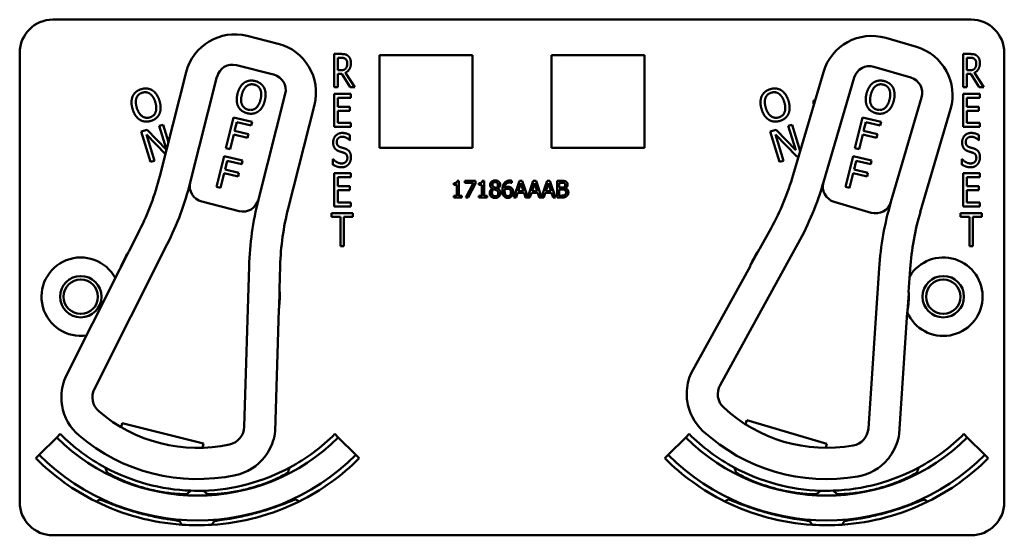
# Model space of a CAD drawing. Units: inches. Extents: x 1 to 182, y 1 to 140.
# Drawn here: x 62 to 66, y 90 to 92 of the extents above; entities that cross this region are included whole.
import ezdxf

# ---------------------------------------------------------------- set-up
doc = ezdxf.new("R2010")
doc.units = ezdxf.units.IN
doc.header["$LTSCALE"] = 8.333333
doc.header["$MEASUREMENT"] = 0
doc.layers.add('Visible (ANSI)', color=7, linetype='Continuous', lineweight=50)

msp = doc.modelspace()

# ---------------------------------------------------------------- linework, layer by layer
at = {"layer": 'Visible (ANSI)'}
for p, q in [((62.175, 91.7414), (65.635, 91.7414)), ((63.0235, 91.6505), (62.9072, 91.68)), ((65.4287, 91.6386), (65.3135, 91.6723)), ((62.05, 89.9214), (62.05, 91.6164)), ((63.2353, 91.4869), (63.2353, 91.6119)), ((63.2353, 91.6119), (63.2612, 91.6119)), ((63.406, 91.2574), (63.406, 91.6074)), ((63.406, 91.6074), (63.756, 91.6074)), ((63.756, 91.6074), (63.756, 91.2574)), ((64.054, 91.2574), (64.054, 91.6074)), ((64.054, 91.6074), (64.404, 91.6074)), ((64.404, 91.6074), (64.404, 91.2574)), ((65.6053, 91.4869), (65.6053, 91.6119)), ((65.6053, 91.6119), (65.6312, 91.6119)), ((65.76, 91.6164), (65.76, 89.9214)), ((62.8663, 91.5696), (63.0069, 91.534)), ((63.2486, 91.5505), (63.2486, 91.5975)), ((63.2486, 91.5975), (63.2619, 91.5975)), ((65.2686, 91.5636), (65.4077, 91.5228)), ((65.6186, 91.5505), (65.6186, 91.5975)), ((65.6186, 91.5975), (65.6319, 91.5975)), ((62.677, 91.5428), (62.5778, 91.1512)), ((62.6925, 91.1278), (62.7934, 91.5262)), ((63.2603, 91.5505), (63.2486, 91.5505)), ((63.2638, 91.5367), (63.2486, 91.5367)), ((63.2486, 91.5367), (63.2486, 91.4869)), ((63.2955, 91.4869), (63.2638, 91.5367)), ((63.2772, 91.5413), (63.3127, 91.4869)), ((65.0784, 91.5438), (64.9648, 91.1561)), ((65.6303, 91.5505), (65.6186, 91.5505)), ((65.6338, 91.5367), (65.6186, 91.5367)), ((65.6186, 91.5367), (65.6186, 91.4869)), ((65.6655, 91.4869), (65.6338, 91.5367)), ((65.6472, 91.5413), (65.6827, 91.4869)), ((65.0785, 91.1285), (65.1941, 91.5229)), ((63.0503, 91.4611), (62.9494, 91.0627)), ((63.2486, 91.4869), (63.2353, 91.4869)), ((63.2353, 91.4619), (63.2978, 91.4619)), ((63.2353, 91.3369), (63.2353, 91.4619)), ((63.3127, 91.4869), (63.2955, 91.4869)), ((63.2978, 91.4619), (63.2978, 91.4471)), ((65.6186, 91.4869), (65.6053, 91.4869)), ((65.6053, 91.4619), (65.6678, 91.4619)), ((65.6053, 91.3369), (65.6053, 91.4619)), ((65.6827, 91.4869), (65.6655, 91.4869)), ((65.6678, 91.4619), (65.6678, 91.4471)), ((63.0615, 91.0287), (63.1607, 91.4203)), ((63.2978, 91.4471), (63.2486, 91.4471)), ((63.2486, 91.4471), (63.2486, 91.4129)), ((65.0404, 91.4237), (65.0404, 91.4366)), ((65.0404, 91.4366), (65.047, 91.4366)), ((65.0432, 91.4237), (65.0404, 91.4237)), ((65.4485, 91.4484), (65.3328, 91.054)), ((65.6678, 91.4471), (65.6186, 91.4471)), ((65.6186, 91.4471), (65.6186, 91.4129)), ((63.2486, 91.4129), (63.2945, 91.4129)), ((63.2945, 91.3981), (63.2486, 91.3981)), ((63.2486, 91.3981), (63.2486, 91.3517)), ((63.2945, 91.4129), (63.2945, 91.3981)), ((65.4435, 91.0158), (65.5572, 91.4035)), ((65.6186, 91.4129), (65.6645, 91.4129)), ((65.6645, 91.3981), (65.6186, 91.3981)), ((65.6186, 91.3981), (65.6186, 91.3517)), ((65.6645, 91.4129), (65.6645, 91.3981)), ((62.5761, 91.3405), (62.5903, 91.3448)), ((62.6033, 91.2517), (62.5761, 91.3405)), ((62.5903, 91.3448), (62.6103, 91.2795)), ((62.8273, 91.2562), (62.8559, 91.3727)), ((62.8559, 91.3727), (62.9256, 91.3556)), ((62.868, 91.3551), (62.8599, 91.3223)), ((62.9222, 91.3419), (62.868, 91.3551)), ((62.9256, 91.3556), (62.9222, 91.3419)), ((63.2486, 91.3517), (63.2978, 91.3517)), ((63.2978, 91.3517), (63.2978, 91.3369)), ((64.9461, 91.3405), (64.9603, 91.3448)), ((64.9739, 91.2496), (64.9461, 91.3405)), ((64.9603, 91.3448), (64.9908, 91.2451)), ((65.1973, 91.2562), (65.2259, 91.3727)), ((65.2259, 91.3727), (65.2956, 91.3556)), ((65.238, 91.3551), (65.2299, 91.3223)), ((65.2922, 91.3419), (65.238, 91.3551)), ((65.2956, 91.3556), (65.2922, 91.3419)), ((65.6186, 91.3517), (65.6678, 91.3517)), ((65.6678, 91.3517), (65.6678, 91.3369)), ((62.5082, 91.3197), (62.5299, 91.3264)), ((62.5433, 91.205), (62.5082, 91.3197)), ((62.5989, 91.2345), (62.5273, 91.3083)), ((62.5273, 91.3083), (62.5575, 91.2093)), ((62.5299, 91.3264), (62.603, 91.2506)), ((62.8565, 91.3085), (62.8428, 91.2524)), ((62.9085, 91.2957), (62.8565, 91.3085)), ((62.8599, 91.3223), (62.9119, 91.3095)), ((62.9119, 91.3095), (62.9085, 91.2957)), ((63.2978, 91.3369), (63.2353, 91.3369)), ((63.2945, 91.306), (63.2945, 91.2862)), ((64.8782, 91.3197), (64.8999, 91.3264)), ((64.9133, 91.205), (64.8782, 91.3197)), ((64.9783, 91.2249), (64.8973, 91.3083)), ((64.8973, 91.3083), (64.9275, 91.2093)), ((64.8999, 91.3264), (64.9739, 91.2496)), ((65.2265, 91.3085), (65.2128, 91.2524)), ((65.2785, 91.2957), (65.2265, 91.3085)), ((65.2299, 91.3223), (65.2819, 91.3095)), ((65.2819, 91.3095), (65.2785, 91.2957)), ((65.6678, 91.3369), (65.6053, 91.3369)), ((65.6645, 91.306), (65.6645, 91.2862)), ((63.2945, 91.2862), (63.2935, 91.2862)), ((65.6645, 91.2862), (65.6635, 91.2862)), ((62.8428, 91.2524), (62.8273, 91.2562)), ((63.756, 91.2574), (63.406, 91.2574)), ((64.404, 91.2574), (64.054, 91.2574)), ((65.2128, 91.2524), (65.1973, 91.2562)), ((62.5575, 91.2093), (62.5433, 91.205)), ((62.7916, 91.1105), (62.8202, 91.227)), ((62.8202, 91.227), (62.8899, 91.2099)), ((62.8323, 91.2094), (62.8242, 91.1766)), ((62.8865, 91.1962), (62.8323, 91.2094)), ((62.8899, 91.2099), (62.8865, 91.1962)), ((63.2304, 91.1944), (63.2304, 91.2153)), ((63.2304, 91.2153), (63.2313, 91.2153)), ((64.9275, 91.2093), (64.9133, 91.205)), ((64.9855, 91.2271), (64.9783, 91.2249)), ((65.1616, 91.1105), (65.1902, 91.227)), ((65.1902, 91.227), (65.2599, 91.2099)), ((65.2023, 91.2094), (65.1942, 91.1766)), ((65.2565, 91.1962), (65.2023, 91.2094)), ((65.2599, 91.2099), (65.2565, 91.1962)), ((65.6004, 91.1944), (65.6004, 91.2153)), ((65.6004, 91.2153), (65.6013, 91.2153)), ((62.8209, 91.1628), (62.8071, 91.1067)), ((62.8728, 91.1501), (62.8209, 91.1628)), ((62.8242, 91.1766), (62.8762, 91.1638)), ((62.8762, 91.1638), (62.8728, 91.1501)), ((63.2353, 91.1619), (63.2978, 91.1619)), ((63.2353, 91.0369), (63.2353, 91.1619)), ((63.2978, 91.1619), (63.2978, 91.1471)), ((65.1909, 91.1628), (65.1771, 91.1067)), ((65.2428, 91.1501), (65.1909, 91.1628)), ((65.1942, 91.1766), (65.2462, 91.1638)), ((65.2462, 91.1638), (65.2428, 91.1501)), ((65.6053, 91.1619), (65.6678, 91.1619)), ((65.6053, 91.0369), (65.6053, 91.1619)), ((65.6678, 91.1619), (65.6678, 91.1471)), ((63.2978, 91.1471), (63.2486, 91.1471)), ((63.2486, 91.1471), (63.2486, 91.1129)), ((63.6855, 91.119), (63.6855, 91.1248)), ((63.6969, 91.119), (63.6855, 91.119)), ((63.6969, 91.0768), (63.6969, 91.119)), ((63.6985, 91.1336), (63.7051, 91.1336)), ((63.7051, 91.1336), (63.7051, 91.0768)), ((63.7274, 91.126), (63.7274, 91.1334)), ((63.7274, 91.1334), (63.7674, 91.1334)), ((63.7599, 91.126), (63.7274, 91.126)), ((63.7311, 91.0704), (63.7599, 91.126)), ((63.7674, 91.1239), (63.7401, 91.0704)), ((63.7674, 91.1334), (63.7674, 91.1239)), ((63.78, 91.119), (63.78, 91.1248)), ((63.7915, 91.119), (63.78, 91.119)), ((63.7915, 91.0768), (63.7915, 91.119)), ((63.7931, 91.1336), (63.7996, 91.1336)), ((63.7996, 91.1336), (63.7996, 91.0768)), ((63.904, 91.1256), (63.9036, 91.1256)), ((63.904, 91.1337), (63.904, 91.1256)), ((63.9119, 91.0704), (63.9332, 91.1334)), ((63.9381, 91.1248), (63.9284, 91.0951)), ((63.9332, 91.1334), (63.9435, 91.1334)), ((63.9479, 91.0951), (63.9381, 91.1248)), ((63.9435, 91.1334), (63.9643, 91.0716)), ((63.9643, 91.0716), (63.9851, 91.1334)), ((63.9901, 91.1248), (63.9804, 91.0951)), ((63.9851, 91.1334), (63.9954, 91.1334)), ((63.9998, 91.0951), (63.9901, 91.1248)), ((63.9954, 91.1334), (64.0163, 91.0716)), ((64.0163, 91.0716), (64.0371, 91.1334)), ((64.0421, 91.1248), (64.0324, 91.0951)), ((64.0371, 91.1334), (64.0474, 91.1334)), ((64.0518, 91.0951), (64.0421, 91.1248)), ((64.0474, 91.1334), (64.0687, 91.0704)), ((64.0746, 91.0704), (64.0746, 91.1334)), ((64.0746, 91.1334), (64.0913, 91.1334)), ((64.091, 91.1262), (64.083, 91.1262)), ((64.083, 91.1262), (64.083, 91.1078)), ((65.6678, 91.1471), (65.6186, 91.1471)), ((65.6186, 91.1471), (65.6186, 91.1129)), ((62.8071, 91.1067), (62.7916, 91.1105)), ((63.2486, 91.1129), (63.2945, 91.1129)), ((63.2945, 91.0981), (63.2486, 91.0981)), ((63.2486, 91.0981), (63.2486, 91.0517)), ((63.2945, 91.1129), (63.2945, 91.0981)), ((63.8316, 91.104), (63.8316, 91.1043)), ((63.8508, 91.1039), (63.8508, 91.1037)), ((63.9261, 91.088), (63.9204, 91.0704)), ((63.9502, 91.088), (63.9261, 91.088)), ((63.9284, 91.0951), (63.9479, 91.0951)), ((63.9559, 91.0704), (63.9502, 91.088)), ((63.9781, 91.088), (63.9724, 91.0704)), ((64.0021, 91.088), (63.9781, 91.088)), ((63.9804, 91.0951), (63.9998, 91.0951)), ((64.0078, 91.0704), (64.0021, 91.088)), ((64.0301, 91.088), (64.0243, 91.0704)), ((64.0541, 91.088), (64.0301, 91.088)), ((64.0324, 91.0951), (64.0518, 91.0951)), ((64.0598, 91.0704), (64.0541, 91.088)), ((64.083, 91.1078), (64.0925, 91.1078)), ((64.0925, 91.1008), (64.083, 91.1008)), ((64.083, 91.1008), (64.083, 91.0775)), ((64.1056, 91.1057), (64.1056, 91.1054)), ((65.1771, 91.1067), (65.1616, 91.1105)), ((65.6186, 91.1129), (65.6645, 91.1129)), ((65.6645, 91.0981), (65.6186, 91.0981)), ((65.6186, 91.0981), (65.6186, 91.0517)), ((65.6645, 91.1129), (65.6645, 91.0981)), ((62.736, 91.0549), (62.8765, 91.0193)), ((63.2486, 91.0517), (63.2978, 91.0517)), ((63.2978, 91.0517), (63.2978, 91.0369)), ((63.6855, 91.0704), (63.6855, 91.0768)), ((63.6855, 91.0768), (63.6969, 91.0768)), ((63.7162, 91.0704), (63.6855, 91.0704)), ((63.7051, 91.0768), (63.7162, 91.0768)), ((63.7162, 91.0768), (63.7162, 91.0704)), ((63.7401, 91.0704), (63.7311, 91.0704)), ((63.78, 91.0704), (63.78, 91.0768)), ((63.78, 91.0768), (63.7915, 91.0768)), ((63.8108, 91.0704), (63.78, 91.0704)), ((63.7996, 91.0768), (63.8108, 91.0768)), ((63.8108, 91.0768), (63.8108, 91.0704)), ((63.9204, 91.0704), (63.9119, 91.0704)), ((63.9724, 91.0704), (63.9559, 91.0704)), ((64.0243, 91.0704), (64.0078, 91.0704)), ((64.0687, 91.0704), (64.0598, 91.0704)), ((64.0927, 91.0704), (64.0746, 91.0704)), ((64.083, 91.0775), (64.0898, 91.0775)), ((65.1192, 91.0541), (65.2584, 91.0133)), ((65.6186, 91.0517), (65.6678, 91.0517)), ((65.6678, 91.0517), (65.6678, 91.0369)), ((63.2251, 90.9971), (63.2251, 91.0119)), ((63.2251, 91.0119), (63.3054, 91.0119)), ((63.2978, 91.0369), (63.2353, 91.0369)), ((63.3054, 91.0119), (63.3054, 90.9971)), ((65.5951, 90.9971), (65.5951, 91.0119)), ((65.5951, 91.0119), (65.6754, 91.0119)), ((65.6678, 91.0369), (65.6053, 91.0369)), ((65.6754, 91.0119), (65.6754, 90.9971)), ((63.2586, 90.9971), (63.2251, 90.9971)), ((63.2586, 90.8869), (63.2586, 90.9971)), ((63.3054, 90.9971), (63.2719, 90.9971)), ((63.2719, 90.9971), (63.2719, 90.8869)), ((65.6286, 90.9971), (65.5951, 90.9971)), ((65.6286, 90.8869), (65.6286, 90.9971)), ((65.6754, 90.9971), (65.6419, 90.9971)), ((65.6419, 90.9971), (65.6419, 90.8869)), ((62.5017, 90.9472), (62.462, 90.8683)), ((64.8811, 90.9551), (64.8386, 90.8778)), ((64.6889, 90.3633), (64.9836, 90.8987)), ((62.3315, 90.3486), (62.6062, 90.8946)), ((62.4595, 90.8644), (62.4297, 90.8053)), ((63.2719, 90.8869), (63.2586, 90.8869)), ((64.8359, 90.874), (64.804, 90.816)), ((65.6419, 90.8869), (65.6286, 90.8869)), ((62.4277, 90.8001), (62.2213, 90.3898)), ((62.9142, 90.8111), (62.896, 90.2056)), ((63.0286, 90.7248), (63.0313, 90.813)), ((64.8018, 90.8109), (64.5803, 90.4085)), ((65.2883, 90.8038), (65.2477, 90.1995)), ((65.3995, 90.7134), (65.4054, 90.8014)), ((63.0271, 90.6541), (63.029, 90.7202)), ((65.3953, 90.6427), (65.3997, 90.7087)), ((63.0126, 90.1894), (63.0264, 90.6485)), ((65.3636, 90.1789), (65.3944, 90.6372)), ((64.7847, 90.215), (64.7892, 90.2304)), ((64.7892, 90.2304), (65.0916, 90.1417)), ((62.4327, 90.204), (62.4366, 90.2196)), ((62.4366, 90.2196), (62.7422, 90.1422)), ((62.1234, 90.0998), (62.1894, 90.1658)), ((62.2024, 90.1788), (62.1894, 90.1658)), ((63.2376, 90.1788), (63.2505, 90.1658)), ((63.2505, 90.1658), (63.3165, 90.0998)), ((64.4934, 90.0998), (64.5594, 90.1658)), ((64.5724, 90.1788), (64.5594, 90.1658)), ((65.6076, 90.1788), (65.6205, 90.1658)), ((65.6205, 90.1658), (65.6865, 90.0998)), ((62.7422, 90.1422), (62.7382, 90.1266)), ((65.0916, 90.1417), (65.0871, 90.1264)), ((62.1104, 90.0868), (62.1234, 90.0998)), ((63.3295, 90.0868), (63.3165, 90.0998)), ((64.4804, 90.0868), (64.4934, 90.0998)), ((65.6995, 90.0868), (65.6865, 90.0998)), ((62.6802, 89.9524), (62.6803, 89.9526)), ((65.1297, 89.9524), (65.1296, 89.9526)), ((62.6528, 89.8498), (62.6528, 89.8499)), ((62.6528, 89.8498), (62.6528, 89.8498)), ((65.1572, 89.8499), (65.1571, 89.8499)), ((65.635, 89.7964), (62.175, 89.7964))]:
    msp.add_line(p, q, dxfattribs=at)
for centre, radius in [((62.28, 90.6964), 0.078), ((62.28, 90.6964), 0.065), ((65.53, 90.6964), 0.078), ((65.53, 90.6964), 0.065)]:
    msp.add_circle(centre, radius, dxfattribs=at)
for centre, radius, start, end in [((62.175, 91.6164), 0.125, 90, 180), ((65.635, 91.6164), 0.125, 0, 90), ((62.8607, 91.4963), 0.1895, 75.7877, 165.7877), ((65.2602, 91.4905), 0.1895, 73.6641, 163.6641), ((62.977, 91.4668), 0.1895, 345.7877, 75.7877), ((65.3754, 91.4568), 0.1895, 343.6641, 73.6641), ((62.8516, 91.5115), 0.06, 75.7877, 165.7877), ((65.2517, 91.506), 0.06, 73.6641, 163.6641), ((62.9922, 91.4759), 0.06, 345.7877, 75.7877), ((65.3909, 91.4653), 0.06, 343.6641, 73.6641), ((64.0046, 91.4375), 1.0005, 331.1701, 343.6641), ((61.6079, 91.3968), 1.0005, 333.2936, 345.7877), ((61.6079, 91.3968), 1.1175, 333.2936, 346.0553), ((62.7507, 91.1131), 0.06, 166.0553, 255.7877), ((62.7507, 91.1131), 0.06, 165.7877, 166.0553), ((64.0046, 91.4375), 1.1175, 331.1701, 343.9318), ((65.1361, 91.1116), 0.06, 163.9318, 253.6641), ((65.1361, 91.1116), 0.06, 163.6641, 163.9318), ((62.8913, 91.0775), 0.06, 255.7877, 345.6521), ((64.0807, 90.7761), 1.167, 165.7877, 178.2818), ((62.8913, 91.0775), 0.06, 345.655, 345.7877), ((65.2753, 91.0709), 0.06, 253.6641, 343.5286), ((66.4527, 90.7256), 1.167, 163.6641, 176.1582), ((65.2753, 91.0709), 0.06, 343.5314, 343.6641), ((64.0314, 90.783), 1.0005, 165.7877, 178.2818), ((66.4037, 90.7344), 1.0005, 163.6641, 176.1582), ((62.72, 90.6964), 0.31, 147.1705, 159.4167), ((62.72, 90.6964), 0.31, 146.2937, 147.1705), ((65.09, 90.6964), 0.31, 145.047, 157.2932), ((65.09, 90.6964), 0.31, 144.1701, 145.047), ((62.28, 90.6964), 0.148, 28.0695, 278.5178), ((65.53, 90.6964), 0.148, 203.6287, 148.6877), ((62.4143, 90.8069), 0.015, 333.2936, 335.2942), ((62.72, 90.6964), 0.31, 159.4167, 160.1799), ((64.7886, 90.8181), 0.015, 331.1701, 333.1707), ((65.09, 90.6964), 0.31, 157.2932, 158.0563), ((62.72, 90.6964), 0.31, 352.1587, 4.4049), ((62.72, 90.6964), 0.31, 4.4049, 5.2817), ((65.09, 90.6964), 0.31, 2.2813, 3.1581), ((65.09, 90.6964), 0.31, 350.0351, 2.2813), ((63.0414, 90.6481), 0.015, 176.2812, 178.2818), ((62.72, 90.6964), 0.31, 351.3955, 352.1587), ((65.4093, 90.6362), 0.015, 174.1576, 176.1582), ((65.09, 90.6964), 0.31, 349.272, 350.0351), ((62.3969, 90.3173), 0.19, 157.6228, 181.4553), ((64.7531, 90.3296), 0.19, 155.4992, 179.3317), ((62.3941, 90.3172), 0.07, 153.2936, 229.3223), ((64.7502, 90.3295), 0.07, 151.1701, 227.1987), ((64.7531, 90.3296), 0.19, 187.4724, 227.4362), ((62.3969, 90.3173), 0.19, 189.5959, 229.5598), ((65.09, 90.6964), 0.57, 227.1987, 280.1296), ((62.72, 90.6964), 0.57, 229.3223, 282.2532), ((62.8261, 90.2077), 0.07, 282.2532, 358.2818), ((65.1779, 90.2041), 0.07, 280.1296, 356.1582), ((62.72, 90.6964), 0.7503, 225, 315), ((62.72, 90.6964), 0.732, 225, 241.6569), ((62.72, 90.6964), 0.688, 229.5598, 282.0157), ((62.8236, 90.2093), 0.19, 330.1202, 353.9526), ((62.72, 90.6964), 0.732, 298.341, 315), ((65.09, 90.6964), 0.7503, 225, 315), ((65.09, 90.6964), 0.732, 225, 241.659), ((65.09, 90.6964), 0.688, 227.4362, 279.8921), ((65.1755, 90.2058), 0.19, 327.9966, 351.8291), ((65.09, 90.6964), 0.732, 298.3431, 315), ((62.72, 90.6964), 0.862, 225, 243.6982), ((62.72, 90.6964), 0.8437, 225, 315), ((62.8236, 90.2093), 0.19, 282.0157, 321.9795), ((62.72, 90.6964), 0.862, 296.396, 315), ((65.09, 90.6964), 0.862, 225, 243.604), ((65.09, 90.6964), 0.8437, 225, 315), ((65.1755, 90.2058), 0.19, 279.8921, 319.8559), ((65.09, 90.6964), 0.862, 296.3018, 315), ((62.72, 90.6964), 0.732, 241.6569, 268.0516), ((62.72, 90.6964), 0.732, 271.7024, 298.341), ((65.09, 90.6964), 0.732, 241.659, 268.2976), ((65.09, 90.6964), 0.732, 271.9484, 298.3431), ((62.72, 90.6964), 0.7448, 242.7676, 242.7877), ((62.72, 90.6964), 0.7448, 297.0897, 297.2434), ((65.09, 90.6964), 0.7448, 242.7566, 242.9103), ((65.09, 90.6964), 0.7448, 297.2123, 297.2324), ((62.72, 90.6964), 0.7448, 266.9471, 266.9672), ((62.72, 90.6964), 0.732, 268.0516, 271.7024), ((62.72, 90.6964), 0.7448, 272.7942, 272.9103), ((62.72, 90.6964), 0.8492, 295.5859, 295.7978), ((65.09, 90.6964), 0.8492, 244.2022, 244.4141), ((65.09, 90.6964), 0.7448, 267.0897, 267.2058), ((65.09, 90.6964), 0.732, 268.2976, 271.9484), ((65.09, 90.6964), 0.7448, 273.0328, 273.0529), ((62.175, 89.9214), 0.125, 180, 270), ((62.72, 90.6964), 0.862, 243.6982, 266.0562), ((62.72, 90.6964), 0.862, 273.6045, 296.396), ((65.09, 90.6964), 0.862, 243.604, 266.3955), ((65.09, 90.6964), 0.862, 273.9438, 296.3018), ((65.635, 89.9214), 0.125, 270, 0), ((62.72, 90.6964), 0.862, 266.0562, 273.6045), ((62.72, 90.6964), 0.8492, 274.2058, 274.4141), ((65.09, 90.6964), 0.8492, 265.5859, 265.7942), ((65.09, 90.6964), 0.862, 266.3955, 273.9438)]:
    msp.add_arc(centre, radius, start, end, dxfattribs=at)
for points, degree in [([(63.2612, 91.6119), (63.2698, 91.6119), (63.2813, 91.6096), (63.2866, 91.6053)], 2), ([(63.2866, 91.6053), (63.2919, 91.6011), (63.2979, 91.5878), (63.2979, 91.578)], 2), ([(65.6312, 91.6119), (65.6398, 91.6119), (65.6513, 91.6096), (65.6566, 91.6053)], 2), ([(65.6566, 91.6053), (65.6619, 91.6011), (65.6679, 91.5878), (65.6679, 91.578)], 2), ([(63.2619, 91.5975), (63.2674, 91.5975), (63.2749, 91.5956), (63.2778, 91.5933)], 2), ([(63.2979, 91.578), (63.2979, 91.5643), (63.2868, 91.5458), (63.2772, 91.5413)], 2), ([(63.2778, 91.5933), (63.281, 91.5905), (63.2842, 91.5821), (63.2842, 91.5767)], 2), ([(63.2842, 91.5767), (63.2842, 91.5702), (63.2814, 91.5605), (63.2785, 91.557)], 2), ([(65.6319, 91.5975), (65.6374, 91.5975), (65.6449, 91.5956), (65.6478, 91.5933)], 2), ([(65.6679, 91.578), (65.6679, 91.5643), (65.6568, 91.5458), (65.6472, 91.5413)], 2), ([(65.6478, 91.5933), (65.651, 91.5905), (65.6542, 91.5821), (65.6542, 91.5767)], 2), ([(65.6542, 91.5767), (65.6542, 91.5702), (65.6514, 91.5605), (65.6485, 91.557)], 2), ([(63.2785, 91.557), (63.2752, 91.5531), (63.2661, 91.5505), (63.2603, 91.5505)], 2), ([(65.6485, 91.557), (65.6452, 91.5531), (65.6361, 91.5505), (65.6303, 91.5505)], 2), ([(62.8707, 91.4617), (62.8742, 91.4764), (62.887, 91.4969), (62.8956, 91.5033)], 2), ([(62.8868, 91.4578), (62.8896, 91.4691), (62.8989, 91.4859), (62.905, 91.4907)], 2), ([(62.8956, 91.5033), (62.9043, 91.5094), (62.9253, 91.5127), (62.937, 91.5099)], 2), ([(62.905, 91.4907), (62.9113, 91.4957), (62.9254, 91.4985), (62.9338, 91.4964)], 2), ([(62.9338, 91.4964), (62.9419, 91.4945), (62.9535, 91.4852), (62.9566, 91.478)], 2), ([(62.937, 91.5099), (62.9489, 91.507), (62.9659, 91.494), (62.9707, 91.4849)], 2), ([(65.2407, 91.4617), (65.2442, 91.4764), (65.257, 91.4969), (65.2656, 91.5033)], 2), ([(65.2568, 91.4578), (65.2596, 91.4691), (65.2689, 91.4859), (65.275, 91.4907)], 2), ([(65.2656, 91.5033), (65.2743, 91.5094), (65.2953, 91.5127), (65.307, 91.5099)], 2), ([(65.275, 91.4907), (65.2813, 91.4957), (65.2954, 91.4985), (65.3038, 91.4964)], 2), ([(65.3038, 91.4964), (65.3119, 91.4945), (65.3235, 91.4852), (65.3266, 91.478)], 2), ([(65.307, 91.5099), (65.3189, 91.507), (65.3359, 91.494), (65.3407, 91.4849)], 2), ([(62.4754, 91.4038), (62.471, 91.4182), (62.4715, 91.4424), (62.4756, 91.4523)], 2), ([(62.4756, 91.4523), (62.48, 91.462), (62.4963, 91.4756), (62.5078, 91.4791)], 2), ([(62.4901, 91.4462), (62.493, 91.4538), (62.5037, 91.4634), (62.5119, 91.4659)], 2), ([(62.5078, 91.4791), (62.5195, 91.4827), (62.5408, 91.4803), (62.5496, 91.4749)], 2), ([(62.5119, 91.4659), (62.5199, 91.4684), (62.5346, 91.4663), (62.541, 91.4618)], 2), ([(62.541, 91.4618), (62.5472, 91.4574), (62.5575, 91.4413), (62.561, 91.43)], 2), ([(62.5496, 91.4749), (62.5584, 91.4693), (62.5725, 91.4492), (62.5769, 91.4348)], 2), ([(62.8736, 91.4135), (62.8687, 91.4229), (62.8671, 91.4474), (62.8707, 91.4617)], 2), ([(62.9106, 91.4018), (62.8945, 91.4058), (62.8812, 91.4348), (62.8868, 91.4578)], 2), ([(62.9566, 91.478), (62.9597, 91.4711), (62.9604, 91.452), (62.9576, 91.4405)], 2), ([(62.9707, 91.4849), (62.9754, 91.4755), (62.9773, 91.4511), (62.9737, 91.4365)], 2), ([(64.8454, 91.4038), (64.841, 91.4182), (64.8415, 91.4424), (64.8456, 91.4523)], 2), ([(64.8456, 91.4523), (64.85, 91.462), (64.8663, 91.4756), (64.8778, 91.4791)], 2), ([(64.8601, 91.4462), (64.863, 91.4538), (64.8737, 91.4634), (64.8819, 91.4659)], 2), ([(64.8778, 91.4791), (64.8895, 91.4827), (64.9108, 91.4803), (64.9196, 91.4749)], 2), ([(64.8819, 91.4659), (64.8899, 91.4684), (64.9046, 91.4663), (64.911, 91.4618)], 2), ([(64.911, 91.4618), (64.9172, 91.4574), (64.9275, 91.4413), (64.931, 91.43)], 2), ([(64.9196, 91.4749), (64.9284, 91.4693), (64.9425, 91.4492), (64.9469, 91.4348)], 2), ([(65.2436, 91.4135), (65.2387, 91.4229), (65.2371, 91.4474), (65.2407, 91.4617)], 2), ([(65.2806, 91.4018), (65.2645, 91.4058), (65.2512, 91.4348), (65.2568, 91.4578)], 2), ([(65.3266, 91.478), (65.3297, 91.4711), (65.3304, 91.452), (65.3276, 91.4405)], 2), ([(65.3407, 91.4849), (65.3454, 91.4755), (65.3473, 91.4511), (65.3437, 91.4365)], 2), ([(62.4913, 91.4087), (62.4879, 91.4198), (62.4873, 91.439), (62.4901, 91.4462)], 2), ([(62.561, 91.43), (62.5679, 91.4074), (62.5563, 91.3776), (62.5404, 91.3728)], 2), ([(62.5769, 91.4348), (62.5811, 91.4209), (62.581, 91.3961), (62.5766, 91.3865)], 2), ([(62.9576, 91.4405), (62.9519, 91.4175), (62.9268, 91.3978), (62.9106, 91.4018)], 2), ([(62.9737, 91.4365), (62.9702, 91.4223), (62.9574, 91.4012), (62.9487, 91.3951)], 2), ([(64.8613, 91.4087), (64.8579, 91.4198), (64.8573, 91.439), (64.8601, 91.4462)], 2), ([(64.931, 91.43), (64.9379, 91.4074), (64.9263, 91.3776), (64.9104, 91.3728)], 2), ([(64.9469, 91.4348), (64.9511, 91.4209), (64.951, 91.3961), (64.9466, 91.3865)], 2), ([(65.3276, 91.4405), (65.3219, 91.4175), (65.2968, 91.3978), (65.2806, 91.4018)], 2), ([(65.3437, 91.4365), (65.3402, 91.4223), (65.3274, 91.4012), (65.3187, 91.3951)], 2), ([(62.5026, 91.3638), (62.4936, 91.3694), (62.4797, 91.3897), (62.4754, 91.4038)], 2), ([(62.5404, 91.3728), (62.5245, 91.3679), (62.4982, 91.3861), (62.4913, 91.4087)], 2), ([(62.5766, 91.3865), (62.572, 91.3763), (62.5556, 91.363), (62.5444, 91.3595)], 2), ([(62.9073, 91.3884), (62.8955, 91.3913), (62.8785, 91.404), (62.8736, 91.4135)], 2), ([(62.9487, 91.3951), (62.9396, 91.3887), (62.9187, 91.3856), (62.9073, 91.3884)], 2), ([(64.8726, 91.3638), (64.8636, 91.3694), (64.8497, 91.3897), (64.8454, 91.4038)], 2), ([(64.9104, 91.3728), (64.8945, 91.3679), (64.8682, 91.3861), (64.8613, 91.4087)], 2), ([(64.9466, 91.3865), (64.942, 91.3763), (64.9256, 91.363), (64.9144, 91.3595)], 2), ([(65.2773, 91.3884), (65.2655, 91.3913), (65.2485, 91.404), (65.2436, 91.4135)], 2), ([(65.3187, 91.3951), (65.3096, 91.3887), (65.2887, 91.3856), (65.2773, 91.3884)], 2), ([(62.5444, 91.3595), (62.5327, 91.356), (62.5117, 91.3582), (62.5026, 91.3638)], 2), ([(64.9144, 91.3595), (64.9027, 91.356), (64.8817, 91.3582), (64.8726, 91.3638)], 2), ([(63.2311, 91.2784), (63.2311, 91.2936), (63.25, 91.3141), (63.2647, 91.3141)], 2), ([(63.2647, 91.3141), (63.2731, 91.3141), (63.2881, 91.31), (63.2945, 91.306)], 2), ([(65.6011, 91.2784), (65.6011, 91.2936), (65.62, 91.3141), (65.6347, 91.3141)], 2), ([(65.6347, 91.3141), (65.6431, 91.3141), (65.6581, 91.31), (65.6645, 91.306)], 2), ([(63.2376, 91.2558), (63.2345, 91.2599), (63.2311, 91.2711), (63.2311, 91.2784)], 2), ([(63.2656, 91.2998), (63.2563, 91.2998), (63.2448, 91.2889), (63.2448, 91.2801)], 2), ([(63.2448, 91.2801), (63.2448, 91.2722), (63.2516, 91.2628), (63.258, 91.2607)], 2), ([(63.2935, 91.2862), (63.2887, 91.2917), (63.2738, 91.2998), (63.2656, 91.2998)], 2), ([(65.6076, 91.2558), (65.6045, 91.2599), (65.6011, 91.2711), (65.6011, 91.2784)], 2), ([(65.6356, 91.2998), (65.6263, 91.2998), (65.6148, 91.2889), (65.6148, 91.2801)], 2), ([(65.6148, 91.2801), (65.6148, 91.2722), (65.6216, 91.2628), (65.628, 91.2607)], 2), ([(65.6635, 91.2862), (65.6587, 91.2917), (65.6438, 91.2998), (65.6356, 91.2998)], 2), ([(63.2541, 91.2448), (63.2489, 91.2465), (63.2407, 91.2516), (63.2376, 91.2558)], 2), ([(63.2722, 91.2391), (63.2675, 91.2407), (63.2598, 91.2429), (63.2541, 91.2448)], 2), ([(63.258, 91.2607), (63.2622, 91.2592), (63.2744, 91.2556), (63.2785, 91.2541)], 2), ([(63.2846, 91.2199), (63.2846, 91.2274), (63.2786, 91.2368), (63.2722, 91.2391)], 2), ([(63.2785, 91.2541), (63.2888, 91.2501), (63.2983, 91.2342), (63.2983, 91.2226)], 2), ([(65.6241, 91.2448), (65.6189, 91.2465), (65.6107, 91.2516), (65.6076, 91.2558)], 2), ([(65.6422, 91.2391), (65.6375, 91.2407), (65.6298, 91.2429), (65.6241, 91.2448)], 2), ([(65.628, 91.2607), (65.6322, 91.2592), (65.6444, 91.2556), (65.6485, 91.2541)], 2), ([(65.6546, 91.2199), (65.6546, 91.2274), (65.6486, 91.2368), (65.6422, 91.2391)], 2), ([(65.6485, 91.2541), (65.6588, 91.2501), (65.6683, 91.2342), (65.6683, 91.2226)], 2), ([(63.2632, 91.1847), (63.2523, 91.1847), (63.2371, 91.1904), (63.2304, 91.1944)], 2), ([(63.2313, 91.2153), (63.2379, 91.2076), (63.2546, 91.1991), (63.2623, 91.1991)], 2), ([(63.2623, 91.1991), (63.2733, 91.1991), (63.2846, 91.2105), (63.2846, 91.2199)], 2), ([(63.2893, 91.196), (63.2845, 91.1906), (63.2723, 91.1847), (63.2632, 91.1847)], 2), ([(63.2983, 91.2226), (63.2983, 91.2152), (63.2936, 91.201), (63.2893, 91.196)], 2), ([(65.6332, 91.1847), (65.6223, 91.1847), (65.6071, 91.1904), (65.6004, 91.1944)], 2), ([(65.6013, 91.2153), (65.6079, 91.2076), (65.6246, 91.1991), (65.6323, 91.1991)], 2), ([(65.6323, 91.1991), (65.6433, 91.1991), (65.6546, 91.2105), (65.6546, 91.2199)], 2), ([(65.6593, 91.196), (65.6545, 91.1906), (65.6423, 91.1847), (65.6332, 91.1847)], 2), ([(65.6683, 91.2226), (65.6683, 91.2152), (65.6636, 91.201), (65.6593, 91.196)], 2), ([(63.6855, 91.1248), (63.692, 91.1248), (63.6981, 91.1285), (63.6985, 91.1336)], 2), ([(63.78, 91.1248), (63.7865, 91.1248), (63.7927, 91.1285), (63.7931, 91.1336)], 2), ([(63.8224, 91.1182), (63.8224, 91.1253), (63.8331, 91.1348), (63.8414, 91.1348)], 2), ([(63.8316, 91.1043), (63.8269, 91.107), (63.8224, 91.1134), (63.8224, 91.1182)], 2), ([(63.8414, 91.1286), (63.8368, 91.1286), (63.8309, 91.1235), (63.8309, 91.1192)], 2), ([(63.8309, 91.1192), (63.8309, 91.1161), (63.8339, 91.1117), (63.8369, 91.11)], 2), ([(63.8414, 91.1348), (63.85, 91.1348), (63.8604, 91.1258), (63.8604, 91.1188)], 2), ([(63.8521, 91.1187), (63.8521, 91.1229), (63.8464, 91.1286), (63.8414, 91.1286)], 2), ([(63.8458, 91.1061), (63.8495, 91.1089), (63.8521, 91.1148), (63.8521, 91.1187)], 2), ([(63.8604, 91.1188), (63.8604, 91.1145), (63.8554, 91.1063), (63.8508, 91.1039)], 2), ([(63.8686, 91.098), (63.8686, 91.1063), (63.872, 91.1195), (63.8755, 91.1244)], 2), ([(63.8755, 91.1244), (63.8789, 91.1292), (63.8898, 91.1346), (63.8969, 91.1346)], 2), ([(63.8957, 91.1273), (63.8879, 91.1273), (63.8782, 91.1166), (63.8773, 91.1062)], 2), ([(63.9036, 91.1256), (63.9025, 91.1262), (63.8982, 91.1273), (63.8957, 91.1273)], 2), ([(63.8969, 91.1346), (63.899, 91.1346), (63.9026, 91.1341), (63.904, 91.1337)], 2), ([(64.1025, 91.1246), (64.1004, 91.1257), (64.0955, 91.1262), (64.091, 91.1262)], 2), ([(64.0913, 91.1334), (64.0981, 91.1334), (64.1048, 91.1325), (64.1079, 91.1308)], 2), ([(64.1021, 91.1099), (64.1041, 91.1111), (64.1057, 91.115), (64.1057, 91.118)], 2), ([(64.1057, 91.118), (64.1057, 91.1203), (64.1041, 91.1236), (64.1025, 91.1246)], 2), ([(64.1144, 91.1192), (64.1144, 91.1147), (64.1097, 91.1077), (64.1056, 91.1057)], 2), ([(64.1079, 91.1308), (64.1113, 91.129), (64.1144, 91.1232), (64.1144, 91.1192)], 2), ([(63.8209, 91.0878), (63.8209, 91.0929), (63.8264, 91.1015), (63.8316, 91.104)], 2), ([(63.8263, 91.0744), (63.8236, 91.0769), (63.8209, 91.0839), (63.8209, 91.0878)], 2), ([(63.8366, 91.1019), (63.8331, 91.0996), (63.8294, 91.0927), (63.8294, 91.0884)], 2), ([(63.8294, 91.0884), (63.8294, 91.0827), (63.8363, 91.0752), (63.8415, 91.0752)], 2), ([(63.8459, 91.0979), (63.8444, 91.0988), (63.8396, 91.1007), (63.8366, 91.1019)], 2), ([(63.8369, 91.11), (63.8382, 91.1093), (63.8436, 91.1068), (63.8458, 91.1061)], 2), ([(63.8619, 91.0879), (63.8619, 91.0799), (63.8502, 91.0689), (63.8414, 91.0689)], 2), ([(63.8415, 91.0752), (63.8468, 91.0752), (63.8533, 91.0816), (63.8533, 91.0871)], 2), ([(63.8533, 91.0871), (63.8533, 91.091), (63.8502, 91.0956), (63.8459, 91.0979)], 2), ([(63.8508, 91.1037), (63.8563, 91.1011), (63.8619, 91.0938), (63.8619, 91.0879)], 2), ([(63.8756, 91.0748), (63.8723, 91.0782), (63.8686, 91.0897), (63.8686, 91.098)], 2), ([(63.8773, 91.1001), (63.8773, 91.0992), (63.8772, 91.0975), (63.8772, 91.0962)], 2), ([(63.8772, 91.0962), (63.8772, 91.0896), (63.8797, 91.0816), (63.8816, 91.0795)], 2), ([(63.8773, 91.1062), (63.8803, 91.1083), (63.8866, 91.1106), (63.8904, 91.1106)], 2), ([(63.8885, 91.1036), (63.8856, 91.1036), (63.88, 91.1018), (63.8773, 91.1001)], 2), ([(63.8966, 91.1014), (63.8949, 91.1027), (63.8907, 91.1036), (63.8885, 91.1036)], 2), ([(63.8895, 91.0759), (63.8946, 91.0759), (63.9009, 91.0832), (63.9009, 91.0904)], 2), ([(63.8904, 91.1106), (63.8941, 91.1106), (63.8996, 91.1091), (63.9026, 91.1069)], 2), ([(63.9009, 91.0904), (63.9009, 91.0943), (63.8989, 91.0996), (63.8966, 91.1014)], 2), ([(63.9026, 91.1069), (63.9061, 91.1043), (63.9095, 91.0962), (63.9095, 91.0908)], 2), ([(63.9095, 91.0908), (63.9095, 91.0859), (63.9063, 91.0777), (63.9035, 91.075)], 2), ([(64.0925, 91.1078), (64.0964, 91.1078), (64.1002, 91.1086), (64.1021, 91.1099)], 2), ([(64.1035, 91.0992), (64.1015, 91.1002), (64.0968, 91.1008), (64.0925, 91.1008)], 2), ([(64.1086, 91.0894), (64.1086, 91.0929), (64.1066, 91.0975), (64.1035, 91.0992)], 2), ([(64.1041, 91.0802), (64.1064, 91.0819), (64.1086, 91.0861), (64.1086, 91.0894)], 2), ([(64.1056, 91.1054), (64.1112, 91.1039), (64.1174, 91.0958), (64.1174, 91.0897)], 2), ([(64.1174, 91.0897), (64.1174, 91.085), (64.1138, 91.0778), (64.1108, 91.0755)], 2), ([(63.8414, 91.0689), (63.8367, 91.0689), (63.829, 91.0718), (63.8263, 91.0744)], 2), ([(63.8895, 91.0691), (63.8852, 91.0691), (63.8782, 91.0719), (63.8756, 91.0748)], 2), ([(63.8816, 91.0795), (63.8834, 91.0775), (63.8873, 91.0759), (63.8895, 91.0759)], 2), ([(63.9035, 91.075), (63.9007, 91.0721), (63.8937, 91.0691), (63.8895, 91.0691)], 2), ([(64.0898, 91.0775), (64.0953, 91.0775), (64.1016, 91.0785), (64.1041, 91.0802)], 2), ([(64.1108, 91.0755), (64.1073, 91.0727), (64.0991, 91.0704), (64.0927, 91.0704)], 2), ([(62.2213, 90.3898), (62.2213, 90.3898), (62.2213, 90.3897), (62.2212, 90.3897)], 3), ([(64.5803, 90.4085), (64.5803, 90.4085), (64.5802, 90.4084), (64.5802, 90.4084)], 3), ([(63.0126, 90.1892), (63.0126, 90.1893), (63.0126, 90.1894), (63.0126, 90.1894)], 3), ([(65.3636, 90.1788), (65.3636, 90.1788), (65.3636, 90.1789), (65.3636, 90.1789)], 3)]:
    msp.add_open_spline(points, degree=degree, dxfattribs=at)
for points, knots in [([(62.4277, 90.8), (62.4277, 90.8), (62.4277, 90.8), (62.4278, 90.8003), (62.4279, 90.8005), (62.4281, 90.8009), (62.4281, 90.801), (62.4282, 90.8013), (62.4283, 90.8014), (62.4283, 90.8015)], [-0.000044042, -0.000044042, -0.000044042, -0.000044042, 0, 0, 0.002429277, 0.002429277, 0.004561471, 0.004561471, 0.006961386, 0.006961386, 0.006961386, 0.006961386]), ([(64.8017, 90.8108), (64.8017, 90.8108), (64.8017, 90.8108), (64.8018, 90.811), (64.802, 90.8112), (64.8021, 90.8116), (64.8022, 90.8117), (64.8023, 90.812), (64.8024, 90.8121), (64.8024, 90.8122)], [-0.000044042, -0.000044042, -0.000044042, -0.000044042, 0, 0, 0.002429277, 0.002429277, 0.004561471, 0.004561471, 0.006961386, 0.006961386, 0.006961386, 0.006961386]), ([(63.0265, 90.65), (63.0265, 90.65), (63.0265, 90.65), (63.0264, 90.6498), (63.0264, 90.6496), (63.0264, 90.6491), (63.0264, 90.6487), (63.0263, 90.6484), (63.0263, 90.6484), (63.0263, 90.6484)], [0, 0, 0, 0, 0.000161867, 0.000161867, 0.003589318, 0.003589318, 0.007390752, 0.007390752, 0.007448753, 0.007448753, 0.007448753, 0.007448753]), ([(65.3945, 90.6386), (65.3945, 90.6386), (65.3945, 90.6386), (65.3945, 90.6385), (65.3945, 90.6383), (65.3944, 90.6377), (65.3944, 90.6374), (65.3944, 90.6371), (65.3944, 90.6371), (65.3944, 90.6371)], [0, 0, 0, 0, 0.000161867, 0.000161867, 0.003589318, 0.003589318, 0.007390752, 0.007390752, 0.007448753, 0.007448753, 0.007448753, 0.007448753]), ([(62.207, 90.3125), (62.207, 90.3125), (62.207, 90.3123), (62.207, 90.3116), (62.207, 90.3111), (62.2071, 90.3088), (62.2072, 90.306), (62.2078, 90.2985), (62.2085, 90.2918), (62.2096, 90.2857)], [0.16237387, 0.16237387, 0.16237387, 0.16237387, 0.16846071, 0.16846071, 0.1759696, 0.1759696, 0.20043322, 0.20043322, 0.24827021, 0.24827021, 0.24827021, 0.24827021]), ([(64.5631, 90.3318), (64.5631, 90.3317), (64.5631, 90.3315), (64.5631, 90.3309), (64.5631, 90.3304), (64.5631, 90.3281), (64.5631, 90.3253), (64.5634, 90.3177), (64.5639, 90.311), (64.5647, 90.3049)], [0.16237387, 0.16237387, 0.16237387, 0.16237387, 0.16846071, 0.16846071, 0.1759696, 0.1759696, 0.20043322, 0.20043322, 0.24827021, 0.24827021, 0.24827021, 0.24827021]), ([(62.9733, 90.0922), (62.9777, 90.0979), (62.9821, 90.1043), (62.986, 90.1105), (62.987, 90.1123), (62.988, 90.114), (62.9883, 90.1145), (62.9884, 90.1146)], [0.07641991, 0.07641991, 0.07641991, 0.07641991, 0.13196431, 0.13196431, 0.15117408, 0.15117408, 0.16245787, 0.16245787, 0.16245787, 0.16245787]), ([(65.3208, 90.0833), (65.3254, 90.0888), (65.33, 90.095), (65.3341, 90.1011), (65.3352, 90.1028), (65.3362, 90.1044), (65.3366, 90.105), (65.3366, 90.1051)], [0.07641991, 0.07641991, 0.07641991, 0.07641991, 0.13196431, 0.13196431, 0.15117408, 0.15117408, 0.16245787, 0.16245787, 0.16245787, 0.16245787]), ([(62.6805, 89.9526), (62.6804, 89.9521), (62.6763, 89.9517), (62.6601, 89.9518), (62.6478, 89.9524), (62.6198, 89.9549), (62.6023, 89.957), (62.5642, 89.9637), (62.5436, 89.9682), (62.5055, 89.9785), (62.4855, 89.9849), (62.4492, 89.9984), (62.433, 90.0054), (62.4075, 90.0173), (62.3967, 90.023), (62.3826, 90.0311), (62.3792, 90.0335), (62.3794, 90.034)], [1.194495, 1.194495, 1.194495, 1.194495, 1.342864, 1.342864, 1.493404, 1.493404, 1.643832, 1.643832, 1.794259, 1.794259, 1.944687, 1.944687, 2.095114, 2.095114, 2.245655, 2.245655, 2.394023, 2.394023, 2.394023, 2.394023]), ([(63.0591, 90.0332), (63.0593, 90.0327), (63.0559, 90.0304), (63.0418, 90.0223), (63.0309, 90.0166), (63.0055, 90.0048), (62.9892, 89.9978), (62.9529, 89.9844), (62.9329, 89.9781), (62.8947, 89.9678), (62.8742, 89.9633), (62.8361, 89.9568), (62.8185, 89.9547), (62.7905, 89.9522), (62.7783, 89.9517), (62.762, 89.9516), (62.7579, 89.952), (62.7578, 89.9525)], [1.194495, 1.194495, 1.194495, 1.194495, 1.342864, 1.342864, 1.493404, 1.493404, 1.643832, 1.643832, 1.794259, 1.794259, 1.944687, 1.944687, 2.095114, 2.095114, 2.245655, 2.245655, 2.394023, 2.394023, 2.394023, 2.394023]), ([(65.0521, 89.9525), (65.052, 89.952), (65.0479, 89.9516), (65.0316, 89.9517), (65.0194, 89.9522), (64.9914, 89.9547), (64.9739, 89.9568), (64.9357, 89.9633), (64.9152, 89.9678), (64.8771, 89.9781), (64.857, 89.9844), (64.8207, 89.9978), (64.8044, 90.0048), (64.779, 90.0166), (64.7681, 90.0223), (64.754, 90.0304), (64.7506, 90.0327), (64.7508, 90.0332)], [0.002172, 0.002172, 0.002172, 0.002172, 0.150541, 0.150541, 0.301081, 0.301081, 0.451509, 0.451509, 0.601936, 0.601936, 0.752363, 0.752363, 0.902791, 0.902791, 1.053331, 1.053331, 1.2017, 1.2017, 1.2017, 1.2017]), ([(65.4306, 90.034), (65.4307, 90.0335), (65.4273, 90.0311), (65.4132, 90.023), (65.4024, 90.0173), (65.377, 90.0054), (65.3607, 89.9984), (65.3244, 89.9849), (65.3044, 89.9785), (65.2663, 89.9682), (65.2458, 89.9637), (65.2076, 89.957), (65.1901, 89.9549), (65.1621, 89.9524), (65.1499, 89.9518), (65.1336, 89.9517), (65.1295, 89.9521), (65.1294, 89.9526)], [0.002172, 0.002172, 0.002172, 0.002172, 0.150541, 0.150541, 0.301081, 0.301081, 0.451509, 0.451509, 0.601936, 0.601936, 0.752363, 0.752363, 0.902791, 0.902791, 1.053331, 1.053331, 1.2017, 1.2017, 1.2017, 1.2017]), ([(62.3516, 89.9312), (62.3516, 89.9312), (62.3516, 89.9313), (62.3518, 89.9317), (62.3556, 89.9305), (62.3706, 89.9246), (62.3818, 89.92), (62.4077, 89.91), (62.4242, 89.9039), (62.4606, 89.8917), (62.4806, 89.8856), (62.4995, 89.8805)], [1.2003575, 1.2003575, 1.2003575, 1.2003575, 1.2022627, 1.2022627, 1.3511847, 1.3511847, 1.5001066, 1.5001066, 1.6492192, 1.6492192, 1.7983317, 1.7983317, 1.7983317, 1.7983317]), ([(62.9387, 89.8801), (62.9576, 89.8851), (62.9776, 89.8912), (63.014, 89.9033), (63.0305, 89.9094), (63.0564, 89.9193), (63.0676, 89.9239), (63.0827, 89.9297), (63.0865, 89.9309), (63.0867, 89.9305), (63.0867, 89.9305), (63.0867, 89.9305), (63.0867, 89.9305)], [1.7983317, 1.7983317, 1.7983317, 1.7983317, 1.9474443, 1.9474443, 2.0965569, 2.0965569, 2.2454788, 2.2454788, 2.3944007, 2.3944007, 2.3944007, 2.396306, 2.396306, 2.396306, 2.396306]), ([(64.7232, 89.9305), (64.7232, 89.9305), (64.7232, 89.9305), (64.7232, 89.9305), (64.7235, 89.9309), (64.7273, 89.9297), (64.7423, 89.9239), (64.7535, 89.9193), (64.7794, 89.9094), (64.7959, 89.9033), (64.8324, 89.8912), (64.8523, 89.8851), (64.8712, 89.8801)], [2.3924955, 2.3924955, 2.3924955, 2.3924955, 2.3944007, 2.3944007, 2.3944007, 2.5433227, 2.5433227, 2.6922446, 2.6922446, 2.8413572, 2.8413572, 2.9904697, 2.9904697, 2.9904697, 2.9904697]), ([(65.3104, 89.8805), (65.3293, 89.8856), (65.3493, 89.8917), (65.3857, 89.9039), (65.4022, 89.91), (65.4281, 89.92), (65.4393, 89.9246), (65.4543, 89.9305), (65.4581, 89.9317), (65.4583, 89.9313), (65.4583, 89.9312), (65.4583, 89.9312)], [0.596069, 0.596069, 0.596069, 0.596069, 0.7451816, 0.7451816, 0.8942942, 0.8942942, 1.0432161, 1.0432161, 1.192138, 1.192138, 1.1940433, 1.1940433, 1.1940433, 1.1940433]), ([(62.4995, 89.8805), (62.5184, 89.8754), (62.5387, 89.8706), (62.5763, 89.8628), (62.5936, 89.8598), (62.621, 89.8554), (62.633, 89.8537), (62.6489, 89.8512), (62.6528, 89.8504), (62.6528, 89.8499), (62.6528, 89.8499), (62.6528, 89.8499), (62.6528, 89.8498)], [1.7983317, 1.7983317, 1.7983317, 1.7983317, 1.9474443, 1.9474443, 2.0965569, 2.0965569, 2.2454788, 2.2454788, 2.3944007, 2.3944007, 2.3944007, 2.3963063, 2.3963063, 2.3963063, 2.3963063]), ([(62.7853, 89.8497), (62.7853, 89.8497), (62.7853, 89.8497), (62.7853, 89.8502), (62.7892, 89.8511), (62.8051, 89.8535), (62.8171, 89.8552), (62.8445, 89.8595), (62.8618, 89.8625), (62.8995, 89.8702), (62.9198, 89.875), (62.9387, 89.8801)], [1.2003575, 1.2003575, 1.2003575, 1.2003575, 1.2022627, 1.2022627, 1.3511847, 1.3511847, 1.5001066, 1.5001066, 1.6492192, 1.6492192, 1.7983317, 1.7983317, 1.7983317, 1.7983317]), ([(64.8712, 89.8801), (64.8901, 89.875), (64.9104, 89.8702), (64.9481, 89.8625), (64.9654, 89.8595), (64.9928, 89.8552), (65.0048, 89.8535), (65.0207, 89.8511), (65.0246, 89.8502), (65.0246, 89.8497), (65.0246, 89.8497), (65.0246, 89.8497)], [0.596069, 0.596069, 0.596069, 0.596069, 0.7451816, 0.7451816, 0.8942942, 0.8942942, 1.0432161, 1.0432161, 1.192138, 1.192138, 1.1940433, 1.1940433, 1.1940433, 1.1940433]), ([(65.1571, 89.8498), (65.1571, 89.8499), (65.1571, 89.8499), (65.1571, 89.8499), (65.1571, 89.8504), (65.161, 89.8512), (65.1769, 89.8537), (65.1889, 89.8554), (65.2163, 89.8598), (65.2336, 89.8628), (65.2712, 89.8706), (65.2915, 89.8754), (65.3104, 89.8805)], [2.3924955, 2.3924955, 2.3924955, 2.3924955, 2.3944007, 2.3944007, 2.3944007, 2.5433227, 2.5433227, 2.6922446, 2.6922446, 2.8413572, 2.8413572, 2.9904697, 2.9904697, 2.9904697, 2.9904697])]:
    msp.add_open_spline(points, degree=3, knots=knots, dxfattribs=at)
for points, weights in [([(62.3791, 90.0341), (62.3757, 90.0431), (62.3724, 90.0521)], [16.2322058474, 16.2477767468, 16.2630411641]), ([(63.0675, 90.0521), (63.0642, 90.0432), (63.0609, 90.0341)], [16.3934575832, 16.3779373327, 16.3621099121]), ([(64.749, 90.0341), (64.7457, 90.0432), (64.7425, 90.0521)], [16.3621099121, 16.3779373327, 16.3934575831]), ([(65.4375, 90.0521), (65.4342, 90.0431), (65.4308, 90.0341)], [16.2630411641, 16.2477767468, 16.2322058474]), ([(62.338, 89.9236), (62.3448, 89.9274), (62.3516, 89.9312)], [20.8407452268, 20.8666764479, 20.8923363816]), ([(62.6951, 89.9648), (62.6877, 89.9587), (62.6803, 89.9526)], [16.3247192255, 16.3093340738, 16.2936421248]), ([(62.7563, 89.9524), (62.7489, 89.9585), (62.7417, 89.9647)], [16.420940716, 16.436885018, 16.4525218118]), ([(63.0895, 89.9318), (63.0963, 89.928), (63.1032, 89.9242)], [20.6751142207, 20.6499990087, 20.6246156746]), ([(64.7067, 89.9242), (64.7136, 89.928), (64.7204, 89.9318)], [20.6246156746, 20.6499990087, 20.6751142207]), ([(65.0682, 89.9647), (65.061, 89.9585), (65.0536, 89.9524)], [16.4525218125, 16.4368850187, 16.4209407167]), ([(65.1296, 89.9526), (65.1222, 89.9587), (65.1148, 89.9648)], [16.2936421248, 16.3093340738, 16.3247192255]), ([(65.4583, 89.9312), (65.4651, 89.9274), (65.4719, 89.9236)], [20.8923363816, 20.8666764479, 20.8407452269]), ([(62.6528, 89.8498), (62.6567, 89.8431), (62.6607, 89.8364)], [20.7885493607, 20.7631504299, 20.7374817285]), ([(62.7741, 89.8361), (62.7782, 89.8428), (62.7822, 89.8495)], [20.5294500347, 20.5545939995, 20.5794712249]), ([(65.0277, 89.8495), (65.0317, 89.8428), (65.0358, 89.8361)], [20.5794712249, 20.5545939995, 20.5294500347]), ([(65.1492, 89.8364), (65.1532, 89.8431), (65.1571, 89.8498)], [20.7374817284, 20.7631504029, 20.7885493074])]:
    msp.add_rational_spline(points, weights, degree=2, dxfattribs=at)

doc.saveas('drawing.dxf')
